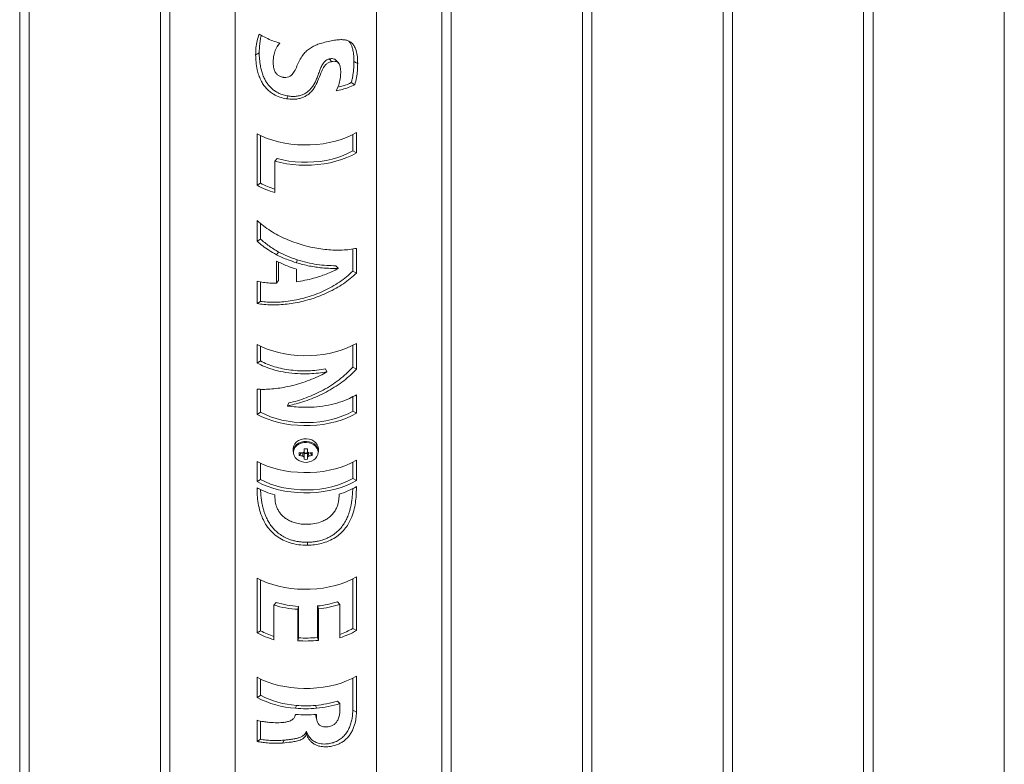
# Paper-space layout 'Sheet2' of a CAD drawing. Units: millimetres. Extents: x 0 to 42, y 0 to 29.8.
# Drawn here: x 24.3 to 24.9, y 15 to 15.4 of the extents above; entities that cross this region are included whole.
import ezdxf

# ---------------------------------------------------------------- set-up
doc = ezdxf.new("R2010")
doc.units = ezdxf.units.MM

psp = doc.layouts.new('Sheet2')

# ---------------------------------------------------------------- linework, layer by layer
at = {"color": 7, "linetype": 'Continuous', "lineweight": 0}
for p, q in [((24.89343, 15.94536), (24.89343, 12.90935)), ((24.81104, 12.85802), (24.81104, 15.8978)), ((24.80504, 15.89433), (24.80504, 12.85833)), ((24.71665, 15.84331), (24.71665, 12.8073)), ((24.72265, 12.807), (24.72265, 15.84677)), ((24.27464, 15.7957), (24.27464, 12.75593)), ((24.28064, 12.75622), (24.28064, 15.79224)), ((24.62826, 15.79228), (24.62826, 12.75628)), ((24.63426, 12.75597), (24.63426, 15.79575)), ((24.36303, 15.74468), (24.36303, 12.70491)), ((24.54588, 12.70494), (24.54588, 15.74472)), ((24.36903, 12.7052), (24.36903, 15.74122)), ((24.53987, 15.74126), (24.53987, 12.70525)), ((24.49887, 12.64728), (24.49887, 15.71758)), ((24.40997, 15.6382), (24.40997, 12.64728)), ((24.48526, 15.37798), (24.48304, 15.37931)), ((24.42378, 15.31482), (24.42378, 15.34723)), ((24.42599, 15.31616), (24.42599, 15.3461)), ((24.48396, 15.34665), (24.48396, 15.33649)), ((24.48625, 15.34791), (24.48625, 15.3352)), ((24.48396, 15.33649), (24.48625, 15.3352)), ((24.43639, 15.33169), (24.435, 15.33003)), ((24.435, 15.33003), (24.435, 15.31034)), ((24.42599, 15.31616), (24.42378, 15.31482)), ((24.42378, 15.27975), (24.42378, 15.29267)), ((24.42599, 15.28109), (24.42599, 15.29084)), ((24.42378, 15.27975), (24.42599, 15.28109)), ((24.43598, 15.27123), (24.43731, 15.27291)), ((24.48396, 15.27485), (24.48396, 15.26094)), ((24.48625, 15.27524), (24.48625, 15.25965)), ((24.43598, 15.25332), (24.43598, 15.26723)), ((24.43731, 15.255), (24.43731, 15.26662)), ((24.44853, 15.26621), (24.44895, 15.26804)), ((24.44853, 15.26221), (24.44853, 15.25424)), ((24.47481, 15.26269), (24.47334, 15.26433)), ((24.47481, 15.26255), (24.47481, 15.26269)), ((24.48625, 15.25965), (24.48396, 15.26094)), ((24.42378, 15.24057), (24.42378, 15.25452)), ((24.42599, 15.24191), (24.42599, 15.25414)), ((24.43598, 15.25332), (24.43731, 15.255)), ((24.42378, 15.24057), (24.42599, 15.24191)), ((24.42378, 15.20317), (24.42378, 15.21486)), ((24.42599, 15.20451), (24.42599, 15.21373)), ((24.48396, 15.21429), (24.48396, 15.20064)), ((24.48625, 15.21555), (24.48625, 15.19935)), ((24.42599, 15.20451), (24.42378, 15.20317)), ((24.46679, 15.19946), (24.46775, 15.1977)), ((24.46775, 15.19756), (24.46775, 15.1977)), ((24.48396, 15.20064), (24.48625, 15.19935)), ((24.42378, 15.17097), (24.42378, 15.18677)), ((24.42599, 15.17231), (24.42599, 15.18671)), ((24.48396, 15.18208), (24.48396, 15.17295)), ((24.48625, 15.18328), (24.48625, 15.17166)), ((24.44381, 15.17811), (24.44298, 15.17632)), ((24.44298, 15.17632), (24.44298, 15.17619)), ((24.48396, 15.17295), (24.48625, 15.17166)), ((24.42599, 15.17231), (24.42378, 15.17097)), ((24.44642, 15.14911), (24.44642, 15.14744)), ((24.46242, 15.14744), (24.46242, 15.14911)), ((24.45036, 15.14517), (24.45171, 15.14672)), ((24.45334, 15.14648), (24.4555, 15.14648)), ((24.45847, 15.14517), (24.45713, 15.14672)), ((24.48625, 15.14212), (24.48625, 15.1294)), ((24.42378, 15.12872), (24.42378, 15.14144)), ((24.42599, 15.13006), (24.42599, 15.1403)), ((24.48396, 15.14086), (24.48396, 15.13069)), ((24.42378, 15.12872), (24.42599, 15.13006)), ((24.48625, 15.1294), (24.48396, 15.13069)), ((24.42378, 15.12407), (24.42378, 15.12488)), ((24.42378, 15.12407), (24.42455, 15.12453)), ((24.48625, 15.12556), (24.48625, 15.12475)), ((24.435, 15.12039), (24.435, 15.11931)), ((24.47534, 15.11975), (24.47534, 15.12084)), ((24.42378, 15.03375), (24.42378, 15.06814)), ((24.48396, 15.06756), (24.48396, 15.03648)), ((24.48625, 15.06883), (24.48625, 15.03519)), ((24.42599, 15.03509), (24.42599, 15.06701)), ((24.4359, 15.05274), (24.43446, 15.05109)), ((24.43446, 15.05109), (24.43446, 15.02942)), ((24.44977, 15.05036), (24.44941, 15.04852)), ((24.44977, 15.0306), (24.44977, 15.05036)), ((24.46188, 15.0506), (24.46188, 15.03084)), ((24.46188, 15.0506), (24.46246, 15.04878)), ((24.47432, 15.05316), (24.47586, 15.05154)), ((24.47586, 15.03062), (24.47586, 15.05154)), ((24.44941, 15.02876), (24.44941, 15.04852)), ((24.46246, 15.04878), (24.46246, 15.02902)), ((24.42599, 15.03509), (24.42378, 15.03375)), ((24.44977, 15.0306), (24.44941, 15.02876)), ((24.46188, 15.03084), (24.46246, 15.02902)), ((24.48396, 15.03648), (24.48625, 15.03519)), ((24.42378, 14.99314), (24.42378, 15.00586)), ((24.48625, 15.00654), (24.48625, 14.98384)), ((24.42599, 14.99448), (24.42599, 15.00472)), ((24.48396, 15.00528), (24.48396, 14.98513)), ((24.42378, 14.99314), (24.42599, 14.99448)), ((24.44804, 14.98634), (24.4485, 14.98817)), ((24.46109, 14.98637), (24.46061, 14.98819)), ((24.47586, 14.98926), (24.47432, 14.99088)), ((24.47586, 14.98591), (24.47586, 14.98926)), ((24.4478, 14.98169), (24.44801, 14.98251)), ((24.48625, 14.98384), (24.48396, 14.98513)), ((24.42378, 14.96552), (24.42378, 14.97878)), ((24.42599, 14.96686), (24.42599, 14.97834)), ((24.45476, 14.96987), (24.45474, 14.97172)), ((24.45496, 14.96987), (24.45492, 14.97172)), ((24.42378, 14.96552), (24.42599, 14.96686)), ((24.43976, 14.96454), (24.44081, 14.96628))]:
    psp.add_line(p, q, dxfattribs=at)
at = {"color": 8, "linetype": 'Continuous', "lineweight": 0}
psp.add_line((24.48625, 15.12475), (24.4855, 15.12518), dxfattribs=at)
at = {"color": 7, "linetype": 'Continuous', "lineweight": 0, "flags": 128}
for points in [[(24.42378, 15.34723), (24.42686, 15.34569), (24.43017, 15.34432), (24.43368, 15.34313), (24.43737, 15.34213), (24.4412, 15.34133), (24.44514, 15.34073), (24.44916, 15.34034), (24.45322, 15.34017), (24.45729, 15.34022), (24.46134, 15.34048), (24.46533, 15.34095), (24.46923, 15.34163), (24.47301, 15.34252), (24.47663, 15.3436), (24.48006, 15.34486), (24.48327, 15.34631), (24.48625, 15.34791)], [(24.48625, 15.3352), (24.48335, 15.33363), (24.48023, 15.33222), (24.4769, 15.33097), (24.47339, 15.3299), (24.46973, 15.32902), (24.46594, 15.32833), (24.46207, 15.32783), (24.45813, 15.32754), (24.45417, 15.32745), (24.4502, 15.32756), (24.44627, 15.32788), (24.44241, 15.3284), (24.43864, 15.32912), (24.435, 15.33003)], [(24.48396, 15.33649), (24.48105, 15.33493), (24.47791, 15.33353), (24.47454, 15.33232), (24.47099, 15.3313), (24.46729, 15.33048), (24.46346, 15.32987), (24.45956, 15.32948), (24.4556, 15.3293), (24.45164, 15.32935), (24.4477, 15.32961), (24.44382, 15.33009), (24.44004, 15.33079), (24.43639, 15.33169)], [(24.42378, 15.21486), (24.42686, 15.21332), (24.43017, 15.21195), (24.43368, 15.21076), (24.43737, 15.20976), (24.4412, 15.20896), (24.44514, 15.20836), (24.44916, 15.20798), (24.45322, 15.20781), (24.45729, 15.20785), (24.46134, 15.20811), (24.46533, 15.20859), (24.46923, 15.20927), (24.47301, 15.21015), (24.47663, 15.21123), (24.48006, 15.2125), (24.48327, 15.21394), (24.48625, 15.21555)], [(24.48396, 15.17295), (24.48102, 15.17137), (24.47782, 15.16996), (24.47441, 15.16874), (24.47081, 15.16771), (24.46705, 15.1669), (24.46317, 15.1663), (24.45921, 15.16591), (24.4552, 15.16576), (24.45118, 15.16583), (24.4472, 15.16612), (24.44328, 15.16664), (24.43947, 15.16737), (24.43581, 15.16831), (24.43231, 15.16946), (24.42903, 15.1708), (24.42599, 15.17231)], [(24.48625, 15.17166), (24.48327, 15.17005), (24.48006, 15.16861), (24.47663, 15.16734), (24.47301, 15.16626), (24.46923, 15.16537), (24.46533, 15.16469), (24.46134, 15.16422), (24.45729, 15.16396), (24.45322, 15.16392), (24.44916, 15.16409), (24.44514, 15.16447), (24.4412, 15.16507), (24.43737, 15.16587), (24.43368, 15.16687), (24.43017, 15.16806), (24.42686, 15.16943), (24.42378, 15.17097)], [(24.46242, 15.14911), (24.46223, 15.15051), (24.46168, 15.15185), (24.46078, 15.15306), (24.45959, 15.15409), (24.45816, 15.15488), (24.45656, 15.1554), (24.45485, 15.15563), (24.45312, 15.15556), (24.45146, 15.15518), (24.44993, 15.15452), (24.44861, 15.1536), (24.44756, 15.15248), (24.44683, 15.1512), (24.44646, 15.14982), (24.44642, 15.14911)], [(24.46242, 15.14744), (24.46223, 15.14885), (24.46168, 15.15019), (24.46078, 15.1514), (24.4596, 15.15242), (24.45816, 15.15321), (24.45656, 15.15374), (24.45485, 15.15397), (24.45312, 15.15389), (24.45145, 15.15351), (24.44993, 15.15285), (24.44861, 15.15194), (24.44756, 15.15081), (24.44684, 15.14953), (24.44646, 15.14815), (24.44642, 15.14744)], [(24.46212, 15.14711), (24.46194, 15.14846), (24.46141, 15.14975), (24.46055, 15.15092), (24.45941, 15.1519), (24.45803, 15.15267), (24.45648, 15.15317), (24.45483, 15.15339), (24.45317, 15.15332), (24.45156, 15.15295), (24.45009, 15.15232), (24.44882, 15.15144), (24.44781, 15.15035), (24.44711, 15.14912), (24.44675, 15.14779), (24.44675, 15.14643), (24.44711, 15.1451), (24.44781, 15.14386), (24.44882, 15.14278), (24.45009, 15.1419), (24.45156, 15.14126), (24.45317, 15.1409), (24.45483, 15.14082), (24.45648, 15.14104), (24.45803, 15.14155), (24.45941, 15.14231), (24.46055, 15.1433), (24.46141, 15.14447), (24.46194, 15.14576), (24.46212, 15.14711)], [(24.42378, 15.14144), (24.42686, 15.13989), (24.43017, 15.13852), (24.43368, 15.13733), (24.43737, 15.13633), (24.4412, 15.13553), (24.44514, 15.13493), (24.44916, 15.13455), (24.45322, 15.13438), (24.45729, 15.13442), (24.46134, 15.13468), (24.46533, 15.13516), (24.46923, 15.13584), (24.47301, 15.13672), (24.47663, 15.1378), (24.48006, 15.13907), (24.48327, 15.14051), (24.48625, 15.14212)], [(24.48625, 15.1294), (24.48327, 15.1278), (24.48006, 15.12635), (24.47663, 15.12509), (24.47301, 15.124), (24.46923, 15.12312), (24.46533, 15.12244), (24.46134, 15.12197), (24.45729, 15.12171), (24.45322, 15.12166), (24.44916, 15.12183), (24.44514, 15.12222), (24.4412, 15.12281), (24.43737, 15.12361), (24.43368, 15.12461), (24.43017, 15.12581), (24.42686, 15.12718), (24.42378, 15.12872)], [(24.48396, 15.13069), (24.48102, 15.12911), (24.47782, 15.12771), (24.47441, 15.12648), (24.47081, 15.12546), (24.46705, 15.12464), (24.46317, 15.12404), (24.45921, 15.12366), (24.4552, 15.1235), (24.45118, 15.12357), (24.4472, 15.12387), (24.44328, 15.12438), (24.43947, 15.12512), (24.43581, 15.12606), (24.43231, 15.12721), (24.42903, 15.12854), (24.42599, 15.13006)], [(24.42378, 15.06814), (24.42686, 15.0666), (24.43017, 15.06523), (24.43368, 15.06404), (24.43737, 15.06304), (24.4412, 15.06224), (24.44514, 15.06164), (24.44916, 15.06126), (24.45322, 15.06109), (24.45729, 15.06113), (24.46134, 15.06139), (24.46533, 15.06186), (24.46923, 15.06254), (24.47301, 15.06343), (24.47663, 15.06451), (24.48006, 15.06578), (24.48327, 15.06722), (24.48625, 15.06883)], [(24.42378, 15.00586), (24.42686, 15.00432), (24.43017, 15.00294), (24.43368, 15.00175), (24.43737, 15.00075), (24.4412, 14.99995), (24.44514, 14.99936), (24.44916, 14.99897), (24.45322, 14.9988), (24.45729, 14.99885), (24.46134, 14.99911), (24.46533, 14.99958), (24.46923, 15.00026), (24.47301, 15.00114), (24.47663, 15.00222), (24.48006, 15.00349), (24.48327, 15.00493), (24.48625, 15.00654)]]:
    psp.add_lwpolyline(points, dxfattribs=at)
at = {"color": 7, "linetype": 'Continuous', "lineweight": 0}
for centre, radius, start, end in [((24.44912, 15.359), 0.04868, 241.6257, 253.1275), ((24.44904, 15.36168), 0.05323, 241.67454, 254.70234), ((24.45441, 15.23305), 0.0837, 269.26576, 270.74457), ((23.31724, 15.14816), 1.13609, 359.95908, 0.06019), ((22.6927, 15.14865), 1.76279, 359.95778, 0.02296), ((24.46956, 15.14605), 0.01921, 177.36939, 182.63061), ((24.4543, 15.16768), 0.02112, 259.26163, 265.01643), ((24.4543, 15.16592), 0.02112, 259.26163, 265.01643), ((24.45416, 15.14545), 0.00208, 113.49371, 144.98794), ((24.45417, 15.14607), 0.00208, 215.03093, 246.48742), ((24.45423, 15.14857), 0.00187, 228.87968, 241.27788), ((24.45442, 15.14895), 0.00229, 241.83076, 298.17957), ((23.90066, 15.14358), 0.55268, 359.91257, 0.06033), ((24.45441, 15.15731), 0.01461, 265.76568, 274.24464), ((24.45467, 15.14545), 0.00207, 35.00148, 66.59723), ((24.4546, 15.14858), 0.00187, 298.68738, 311.05483), ((24.45467, 15.14607), 0.00207, 293.44759, 324.98436), ((23.51596, 15.14323), 0.93954, 359.97011, 0.05701), ((24.45454, 15.16764), 0.02108, 274.98489, 280.74997), ((24.45454, 15.16588), 0.02108, 274.98489, 280.74997), ((24.43888, 15.14605), 0.01961, 357.42292, 2.57708), ((24.44904, 15.17173), 0.05323, 241.67454, 254.70234), ((24.46074, 15.16946), 0.05077, 286.71419, 300.16282), ((24.45378, 15.11876), 0.07037, 254.06569, 266.4426), ((24.45383, 15.11554), 0.06531, 254.06588, 266.44085), ((24.45541, 15.11348), 0.06321, 275.87215, 287.40262), ((24.45548, 15.11658), 0.06816, 275.87748, 287.40089), ((24.44886, 15.08021), 0.05279, 241.63967, 254.17222), ((24.44864, 15.0768), 0.04747, 241.4987, 252.62004), ((24.45441, 15.10149), 0.07105, 266.25796, 276.03543), ((24.46082, 15.07614), 0.04592, 289.12357, 300.25604), ((24.46091, 15.07873), 0.05037, 287.26687, 300.19739), ((24.45441, 15.1052), 0.0766, 266.25801, 276.0294), ((24.45238, 15.0453), 0.05726, 242.55924, 266.11404), ((24.45222, 15.04791), 0.06171, 242.56144, 266.11229), ((24.45442, 15.05902), 0.0711, 265.22324, 274.99771), ((24.45527, 15.05179), 0.06382, 274.79832, 287.36456), ((24.45533, 15.05495), 0.06883, 274.80391, 287.36082), ((24.45442, 15.05891), 0.07667, 265.17226, 274.99258), ((24.45442, 15.06276), 0.07669, 265.22773, 274.9927), ((24.45479, 14.97663), 0.00491, 269.34205, 271.50141), ((24.45491, 14.96131), 0.00856, 89.67051, 91.00221)]:
    psp.add_arc(centre, radius, start, end, dxfattribs=at)
for points, knots in [([(24.42293, 15.39673), (24.42298, 15.3982), (24.42308, 15.4013), (24.42371, 15.40572), (24.42464, 15.40842), (24.4251, 15.40978)], [0, 0, 0, 0, 0.310342, 0.652644, 1, 1, 1, 1]), ([(24.4251, 15.40978), (24.42653, 15.40897), (24.42922, 15.40746), (24.4336, 15.40558), (24.43658, 15.4046), (24.43808, 15.40411)], [0, 0, 0, 0, 0.3617295, 0.6789494, 1, 1, 1, 1]), ([(24.4252, 15.39804), (24.42521, 15.39883), (24.42523, 15.40042), (24.42541, 15.40273), (24.42568, 15.40498), (24.42603, 15.40709), (24.42636, 15.4084), (24.42652, 15.40902)], [0, 0, 0, 0, 0.203276, 0.407313, 0.610775, 0.81671, 1, 1, 1, 1]), ([(24.43808, 15.40411), (24.43736, 15.40315), (24.4359, 15.40124), (24.43471, 15.39812), (24.43404, 15.39506), (24.43397, 15.39307), (24.43393, 15.39207)], [0, 0, 0, 0, 0.281935, 0.563842, 0.780373, 1, 1, 1, 1]), ([(24.43815, 15.40425), (24.43792, 15.40394), (24.43746, 15.4033), (24.43699, 15.40267), (24.43675, 15.40235)], [0, 0, 0, 0, 0.50007, 1, 1, 1, 1]), ([(24.44013, 15.38268), (24.44035, 15.38265), (24.44092, 15.38255), (24.44216, 15.38249), (24.44377, 15.38282), (24.44527, 15.38379), (24.44638, 15.38502), (24.44764, 15.387), (24.4489, 15.38978), (24.45044, 15.39325), (24.45221, 15.39628), (24.45433, 15.39876), (24.45659, 15.40067), (24.45923, 15.40221), (24.46217, 15.40346), (24.46567, 15.40456), (24.46814, 15.40511), (24.46954, 15.40542)], [0, 0, 0, 0, 0.015512, 0.040298, 0.088288, 0.135335, 0.179697, 0.224215, 0.328768, 0.433159, 0.537773, 0.611192, 0.684436, 0.754238, 0.824112, 0.900839, 1, 1, 1, 1]), ([(24.46954, 15.40542), (24.47073, 15.40564), (24.47312, 15.4061), (24.47618, 15.40638), (24.4787, 15.40625), (24.4807, 15.40581), (24.48239, 15.405), (24.48393, 15.40373), (24.4852, 15.4019), (24.48626, 15.39917), (24.48694, 15.39567), (24.48703, 15.39279), (24.48707, 15.39135)], [0, 0, 0, 0, 0.10233, 0.204412, 0.280613, 0.356805, 0.432974, 0.509184, 0.611098, 0.713187, 0.856464, 1, 1, 1, 1]), ([(24.48142, 15.40539), (24.4815, 15.40531), (24.48204, 15.40479), (24.48276, 15.40356), (24.48356, 15.40171), (24.48406, 15.3998), (24.48438, 15.39796), (24.48458, 15.39624), (24.4847, 15.39445), (24.48471, 15.39322), (24.48472, 15.3926)], [0, 0, 0, 0, 0.029772, 0.189676, 0.351566, 0.514814, 0.633987, 0.757512, 0.878786, 1, 1, 1, 1]), ([(24.42293, 15.39673), (24.42304, 15.39679), (24.42379, 15.39723), (24.42455, 15.39766), (24.4252, 15.39804)], [0, 0, 0, 0, 0.140685, 1, 1, 1, 1]), ([(24.44241, 15.36915), (24.44098, 15.36945), (24.43813, 15.37006), (24.43455, 15.37171), (24.43171, 15.3737), (24.42953, 15.37578), (24.42767, 15.37817), (24.42606, 15.38097), (24.42478, 15.38411), (24.42371, 15.38797), (24.42305, 15.39224), (24.42297, 15.39524), (24.42293, 15.39673)], [0, 0, 0, 0, 0.1143062, 0.2282976, 0.3050235, 0.3816771, 0.4585391, 0.5354387, 0.6297792, 0.724277, 0.8619837, 1, 1, 1, 1]), ([(24.44327, 15.37093), (24.44276, 15.37102), (24.44175, 15.3712), (24.44026, 15.37161), (24.43854, 15.3722), (24.43666, 15.37306), (24.43465, 15.3743), (24.43283, 15.37578), (24.43119, 15.3775), (24.42978, 15.37941), (24.42849, 15.38164), (24.42736, 15.38421), (24.42647, 15.38705), (24.42591, 15.38964), (24.42556, 15.39195), (24.42534, 15.39401), (24.42522, 15.39605), (24.42521, 15.39739), (24.4252, 15.39804)], [0, 0, 0, 0, 0.041836, 0.083641, 0.124707, 0.188732, 0.249935, 0.31304, 0.374992, 0.437049, 0.500452, 0.579798, 0.664053, 0.748227, 0.80859, 0.871864, 0.937373, 1, 1, 1, 1]), ([(24.43393, 15.39207), (24.43395, 15.39137), (24.43399, 15.38995), (24.43438, 15.38789), (24.43517, 15.38594), (24.43644, 15.38435), (24.43818, 15.38319), (24.43945, 15.38286), (24.44013, 15.38268)], [0, 0, 0, 0, 0.192981, 0.385073, 0.541489, 0.699489, 0.838708, 1, 1, 1, 1]), ([(24.47056, 15.39251), (24.47039, 15.39247), (24.46968, 15.39229), (24.46844, 15.39178), (24.46685, 15.39058), (24.46562, 15.38894), (24.46465, 15.38708), (24.46349, 15.3843), (24.46214, 15.38057), (24.46032, 15.37675), (24.45824, 15.37396), (24.45632, 15.37208), (24.454, 15.37057), (24.45148, 15.36954), (24.44888, 15.36898), (24.44587, 15.36874), (24.44371, 15.369), (24.44241, 15.36915)], [0, 0, 0, 0, 0.013056, 0.052297, 0.091367, 0.148665, 0.200397, 0.252247, 0.38508, 0.517338, 0.584322, 0.651202, 0.718727, 0.786281, 0.846866, 0.907497, 1, 1, 1, 1]), ([(24.4694, 15.39423), (24.46919, 15.39418), (24.46878, 15.39408), (24.46797, 15.39377), (24.46702, 15.39323), (24.46622, 15.39252), (24.46566, 15.39188), (24.46483, 15.39075), (24.46392, 15.38893), (24.46293, 15.38631), (24.46203, 15.38372), (24.46102, 15.38111), (24.45992, 15.37879), (24.45863, 15.37669), (24.45712, 15.37485), (24.45534, 15.37327), (24.45323, 15.37201), (24.45088, 15.37114), (24.4488, 15.37076), (24.44709, 15.37065), (24.44582, 15.37066), (24.44454, 15.37074), (24.4437, 15.37087), (24.44327, 15.37093)], [0, 0, 0, 0, 0.015775, 0.031479, 0.062927, 0.092503, 0.108625, 0.125844, 0.199376, 0.270076, 0.355579, 0.427119, 0.50095, 0.565974, 0.625603, 0.688821, 0.750461, 0.81151, 0.875259, 0.905862, 0.937554, 0.968686, 1, 1, 1, 1]), ([(24.47337, 15.39338), (24.47335, 15.39342), (24.47322, 15.39362), (24.47286, 15.39388), (24.47215, 15.39429), (24.47122, 15.39445), (24.47019, 15.39439), (24.46966, 15.39428), (24.4694, 15.39423)], [0, 0, 0, 0, 0.032286, 0.190251, 0.34156, 0.670344, 0.835706, 1, 1, 1, 1]), ([(24.47056, 15.39251), (24.47051, 15.39259), (24.47012, 15.39317), (24.46973, 15.39374), (24.4694, 15.39423)], [0, 0, 0, 0, 0.140661, 1, 1, 1, 1]), ([(24.47638, 15.38556), (24.47636, 15.38672), (24.47631, 15.38872), (24.4756, 15.39097), (24.47446, 15.39225), (24.47307, 15.39276), (24.47169, 15.39274), (24.47087, 15.39257), (24.47056, 15.39251)], [0, 0, 0, 0, 0.306893, 0.531313, 0.669311, 0.808435, 0.929276, 1, 1, 1, 1]), ([(24.47497, 15.39164), (24.47471, 15.39193), (24.47418, 15.39252), (24.47365, 15.39311), (24.47339, 15.3934)], [0, 0, 0, 0, 0.4999989, 1, 1, 1, 1]), ([(24.48472, 15.3926), (24.48471, 15.3919), (24.48469, 15.3905), (24.48456, 15.38833), (24.48435, 15.38612), (24.48404, 15.38388), (24.48363, 15.3816), (24.48324, 15.38007), (24.48304, 15.37931)], [0, 0, 0, 0, 0.166619, 0.334088, 0.500012, 0.668763, 0.834301, 1, 1, 1, 1]), ([(24.48707, 15.39135), (24.48696, 15.39141), (24.48617, 15.39183), (24.48539, 15.39224), (24.48472, 15.3926)], [0, 0, 0, 0, 0.140645, 1, 1, 1, 1]), ([(24.48707, 15.39135), (24.48702, 15.38982), (24.48694, 15.38694), (24.48639, 15.38245), (24.48564, 15.37948), (24.48526, 15.37798)], [0, 0, 0, 0, 0.358422, 0.676713, 1, 1, 1, 1]), ([(24.47357, 15.37412), (24.47413, 15.37536), (24.47527, 15.37787), (24.4762, 15.38177), (24.47632, 15.38429), (24.47638, 15.38556)], [0, 0, 0, 0, 0.325126, 0.658022, 1, 1, 1, 1]), ([(24.48526, 15.37798), (24.48389, 15.37737), (24.48143, 15.37629), (24.47747, 15.37503), (24.47487, 15.37442), (24.47357, 15.37412)], [0, 0, 0, 0, 0.387027, 0.692066, 1, 1, 1, 1]), ([(24.48304, 15.37931), (24.4814, 15.37858), (24.47878, 15.37743), (24.47568, 15.37668), (24.47452, 15.3764)], [0, 0, 0, 0, 0.627745, 1, 1, 1, 1]), ([(24.44241, 15.36915), (24.44245, 15.36923), (24.44274, 15.36983), (24.44302, 15.37042), (24.44327, 15.37093)], [0, 0, 0, 0, 0.140596, 1, 1, 1, 1]), ([(24.42378, 15.29267), (24.42511, 15.29153), (24.42775, 15.28926), (24.43219, 15.28621), (24.4369, 15.28348), (24.44185, 15.28108), (24.44698, 15.27902), (24.4522, 15.27732), (24.45746, 15.27597), (24.46268, 15.27498), (24.46778, 15.27435), (24.4727, 15.27406), (24.47749, 15.27409), (24.4821, 15.27446), (24.48487, 15.27498), (24.48625, 15.27524)], [0, 0, 0, 0, 0.076424, 0.152848, 0.228547, 0.304483, 0.380179, 0.455894, 0.531845, 0.607557, 0.683268, 0.759221, 0.834936, 0.917471, 1, 1, 1, 1]), ([(24.43598, 15.27123), (24.4344, 15.27214), (24.43142, 15.27385), (24.42733, 15.27671), (24.42497, 15.27873), (24.42378, 15.27975)], [0, 0, 0, 0, 0.358041, 0.677354, 1, 1, 1, 1]), ([(24.43731, 15.27291), (24.43526, 15.27414), (24.43117, 15.27659), (24.42772, 15.27959), (24.42599, 15.28109)], [0, 0, 0, 0, 0.5000002, 1, 1, 1, 1]), ([(24.44895, 15.26804), (24.44695, 15.26873), (24.44295, 15.27011), (24.43919, 15.27198), (24.43731, 15.27291)], [0, 0, 0, 0, 0.500001, 1, 1, 1, 1]), ([(24.44853, 15.26621), (24.44677, 15.26678), (24.44374, 15.26777), (24.43956, 15.26949), (24.43718, 15.27065), (24.43598, 15.27123)], [0, 0, 0, 0, 0.4076288, 0.7027595, 1, 1, 1, 1]), ([(24.43598, 15.26723), (24.43763, 15.26644), (24.44047, 15.26507), (24.44469, 15.26343), (24.44725, 15.26262), (24.44853, 15.26221)], [0, 0, 0, 0, 0.407607, 0.702752, 1, 1, 1, 1]), ([(24.47481, 15.26269), (24.4732, 15.26266), (24.46996, 15.26258), (24.46523, 15.26289), (24.46083, 15.26341), (24.45678, 15.26411), (24.45266, 15.26501), (24.44991, 15.26581), (24.44853, 15.26621)], [0, 0, 0, 0, 0.1969895, 0.396665, 0.5445616, 0.6935712, 0.8461728, 1, 1, 1, 1]), ([(24.47334, 15.26433), (24.47144, 15.26434), (24.46763, 15.26435), (24.4615, 15.26503), (24.45522, 15.26618), (24.45104, 15.26742), (24.44895, 15.26804)], [0, 0, 0, 0, 0.249994, 0.499987, 0.750001, 1, 1, 1, 1]), ([(24.48625, 15.25965), (24.48497, 15.25848), (24.48243, 15.25613), (24.4781, 15.25297), (24.47348, 15.25011), (24.46859, 15.24758), (24.46351, 15.24538), (24.4583, 15.24355), (24.45303, 15.24207), (24.44779, 15.24094), (24.44264, 15.24018), (24.43765, 15.23976), (24.43277, 15.23967), (24.42806, 15.23991), (24.42521, 15.24035), (24.42378, 15.24057)], [0, 0, 0, 0, 0.076302, 0.152623, 0.228425, 0.304476, 0.380273, 0.456096, 0.532157, 0.607974, 0.68379, 0.759854, 0.835672, 0.917833, 1, 1, 1, 1]), ([(24.48396, 15.26094), (24.48266, 15.25972), (24.48007, 15.25727), (24.47562, 15.254), (24.47085, 15.25105), (24.4658, 15.24847), (24.46055, 15.24628), (24.4552, 15.24449), (24.44984, 15.2431), (24.44455, 15.24211), (24.43943, 15.24151), (24.43457, 15.24129), (24.43001, 15.2414), (24.42733, 15.24174), (24.42599, 15.24191)], [0, 0, 0, 0, 0.083331, 0.166665, 0.25, 0.333335, 0.416666, 0.5, 0.583331, 0.666664, 0.750004, 0.833334, 0.916667, 1, 1, 1, 1]), ([(24.44853, 15.25424), (24.45031, 15.25452), (24.4539, 15.25507), (24.45884, 15.25626), (24.46327, 15.2576), (24.4672, 15.25902), (24.47108, 15.26065), (24.47356, 15.26192), (24.47481, 15.26255)], [0, 0, 0, 0, 0.198041, 0.398889, 0.54621, 0.694665, 0.846711, 1, 1, 1, 1]), ([(24.42378, 15.25452), (24.42511, 15.25427), (24.42762, 15.25379), (24.43173, 15.25339), (24.43456, 15.25335), (24.43598, 15.25332)], [0, 0, 0, 0, 0.359726, 0.678176, 1, 1, 1, 1]), ([(24.46679, 15.19946), (24.46503, 15.19917), (24.46149, 15.19858), (24.45601, 15.19822), (24.45051, 15.19825), (24.44507, 15.19871), (24.43981, 15.19958), (24.4348, 15.20085), (24.43011, 15.20247), (24.42736, 15.20383), (24.42599, 15.20451)], [0, 0, 0, 0, 0.124996, 0.249999, 0.375, 0.499998, 0.625, 0.750001, 0.875, 1, 1, 1, 1]), ([(24.46775, 15.1977), (24.46596, 15.1974), (24.46237, 15.1968), (24.45617, 15.19635), (24.44929, 15.19641), (24.44191, 15.1972), (24.43491, 15.19871), (24.42877, 15.20071), (24.42534, 15.20241), (24.42378, 15.20317)], [0, 0, 0, 0, 0.117907, 0.235813, 0.394173, 0.55253, 0.710893, 0.869245, 1, 1, 1, 1]), ([(24.42378, 15.18677), (24.42506, 15.18671), (24.4276, 15.18661), (24.43197, 15.18678), (24.43674, 15.18727), (24.44187, 15.18812), (24.44719, 15.18933), (24.45262, 15.19093), (24.45807, 15.19292), (24.46315, 15.19513), (24.46633, 15.19681), (24.46775, 15.19756)], [0, 0, 0, 0, 0.107895, 0.215783, 0.330675, 0.445944, 0.560843, 0.675776, 0.791094, 0.906027, 1, 1, 1, 1]), ([(24.48625, 15.19935), (24.48501, 15.19808), (24.48254, 15.19554), (24.47828, 15.19199), (24.47361, 15.18867), (24.46858, 15.18563), (24.46333, 15.18295), (24.45795, 15.18066), (24.45252, 15.17874), (24.4475, 15.1773), (24.44436, 15.17662), (24.44298, 15.17632)], [0, 0, 0, 0, 0.10902, 0.218062, 0.333208, 0.448722, 0.563849, 0.679045, 0.794594, 0.909774, 1, 1, 1, 1]), ([(24.48396, 15.20064), (24.48264, 15.19924), (24.48, 15.19645), (24.47545, 15.19266), (24.47058, 15.18922), (24.46541, 15.18617), (24.46006, 15.18351), (24.4546, 15.18128), (24.44913, 15.17943), (24.44558, 15.17855), (24.44381, 15.17811)], [0, 0, 0, 0, 0.125, 0.25, 0.374989, 0.500001, 0.624998, 0.749991, 0.874999, 1, 1, 1, 1]), ([(24.44298, 15.17619), (24.4448, 15.17596), (24.44843, 15.1755), (24.45465, 15.17529), (24.46151, 15.17561), (24.46882, 15.17669), (24.4757, 15.17848), (24.48158, 15.18069), (24.48482, 15.18249), (24.48625, 15.18328)], [0, 0, 0, 0, 0.118654, 0.237294, 0.396656, 0.556007, 0.715358, 0.874716, 1, 1, 1, 1]), ([(24.45246, 15.14488), (24.45248, 15.14497), (24.45257, 15.14566), (24.45267, 15.14635), (24.45276, 15.14695)], [0, 0, 0, 0, 0.130702, 1, 1, 1, 1]), ([(24.45334, 15.14694), (24.45334, 15.14611), (24.45334, 15.14519), (24.45334, 15.14426), (24.45334, 15.14416)], [0, 0, 0, 0, 0.891039, 1, 1, 1, 1]), ([(24.4555, 15.14416), (24.4555, 15.14426), (24.4555, 15.14519), (24.4555, 15.14611), (24.4555, 15.14694)], [0, 0, 0, 0, 0.108944, 1, 1, 1, 1]), ([(24.45608, 15.14692), (24.45616, 15.14633), (24.45626, 15.14565), (24.45636, 15.14497), (24.45637, 15.14488)], [0, 0, 0, 0, 0.86728, 1, 1, 1, 1]), ([(24.45556, 15.08878), (24.45369, 15.08883), (24.44996, 15.08893), (24.44477, 15.09007), (24.44015, 15.0919), (24.43613, 15.09431), (24.4326, 15.09742), (24.42978, 15.10094), (24.42768, 15.10464), (24.42592, 15.10889), (24.42464, 15.11375), (24.4239, 15.11906), (24.42382, 15.1224), (24.42378, 15.12407)], [0, 0, 0, 0, 0.099361, 0.198615, 0.281441, 0.364188, 0.447533, 0.530854, 0.603834, 0.676875, 0.784544, 0.89244, 1, 1, 1, 1]), ([(24.45547, 15.09062), (24.45472, 15.09062), (24.4532, 15.09063), (24.45096, 15.09083), (24.4487, 15.09117), (24.44648, 15.09168), (24.44433, 15.09237), (24.44187, 15.09338), (24.43919, 15.09484), (24.43644, 15.09689), (24.43405, 15.09924), (24.43204, 15.10183), (24.43038, 15.1046), (24.42918, 15.10719), (24.42831, 15.10955), (24.42767, 15.11166), (24.42708, 15.11407), (24.42658, 15.11677), (24.42623, 15.1197), (24.42605, 15.12208), (24.42603, 15.12343), (24.42602, 15.12385)], [0, 0, 0, 0, 0.043377, 0.08657, 0.129049, 0.173773, 0.216923, 0.258629, 0.326094, 0.390974, 0.454344, 0.517376, 0.578781, 0.641871, 0.685351, 0.730253, 0.77681, 0.839668, 0.905944, 0.970931, 1, 1, 1, 1]), ([(24.48393, 15.12436), (24.48392, 15.12399), (24.48391, 15.12269), (24.48377, 15.12036), (24.48348, 15.11745), (24.48307, 15.11477), (24.48258, 15.11243), (24.48205, 15.11041), (24.4813, 15.10805), (24.48021, 15.10537), (24.47861, 15.10243), (24.47663, 15.09969), (24.47454, 15.09753), (24.47251, 15.09587), (24.47063, 15.09461), (24.46833, 15.09336), (24.46551, 15.09221), (24.46261, 15.09141), (24.45999, 15.09095), (24.45775, 15.0907), (24.45623, 15.09065), (24.45547, 15.09062)], [0, 0, 0, 0, 0.025916, 0.090825, 0.157966, 0.22079, 0.265653, 0.308643, 0.349944, 0.416167, 0.479894, 0.544577, 0.609876, 0.65189, 0.695156, 0.740021, 0.803082, 0.870197, 0.912929, 0.956445, 1, 1, 1, 1]), ([(24.48625, 15.12475), (24.48622, 15.12323), (24.48617, 15.12019), (24.48568, 15.1154), (24.48469, 15.11042), (24.48315, 15.10586), (24.48115, 15.10196), (24.47893, 15.09879), (24.47624, 15.09599), (24.47291, 15.09343), (24.46891, 15.09132), (24.46445, 15.08983), (24.45997, 15.08898), (24.45703, 15.08884), (24.45556, 15.08878)], [0, 0, 0, 0, 0.098312, 0.196529, 0.296113, 0.395421, 0.464155, 0.532862, 0.601574, 0.670343, 0.756591, 0.842939, 0.921456, 1, 1, 1, 1]), ([(24.435, 15.11931), (24.43505, 15.11819), (24.43516, 15.11596), (24.43599, 15.11294), (24.43722, 15.11044), (24.43857, 15.10848), (24.44026, 15.10673), (24.44238, 15.1051), (24.44494, 15.10374), (24.44807, 15.10265), (24.45154, 15.10199), (24.45402, 15.10193), (24.45526, 15.1019)], [0, 0, 0, 0, 0.12799, 0.255447, 0.333653, 0.411798, 0.490056, 0.568361, 0.666394, 0.764583, 0.882217, 1, 1, 1, 1]), ([(24.45526, 15.1019), (24.45685, 15.10199), (24.46002, 15.10217), (24.46399, 15.10331), (24.46705, 15.10481), (24.46931, 15.10637), (24.47127, 15.10826), (24.47282, 15.11034), (24.47394, 15.11249), (24.47475, 15.11478), (24.47524, 15.11723), (24.47531, 15.11891), (24.47534, 15.11975)], [0, 0, 0, 0, 0.15128, 0.302095, 0.388705, 0.475221, 0.562431, 0.649619, 0.727983, 0.806412, 0.903115, 1, 1, 1, 1]), ([(24.45556, 15.08878), (24.45555, 15.08886), (24.45552, 15.08948), (24.4555, 15.09009), (24.45547, 15.09062)], [0, 0, 0, 0, 0.1407059, 1, 1, 1, 1]), ([(24.43393, 14.97734), (24.43553, 14.9773), (24.43793, 14.97723), (24.44122, 14.97756), (24.44363, 14.97806), (24.44575, 14.97891), (24.44727, 14.98025), (24.44781, 14.98154), (24.44793, 14.98231), (24.44796, 14.98251)], [0, 0, 0, 0, 0.293704, 0.439766, 0.5856, 0.730241, 0.845558, 0.961104, 1, 1, 1, 1]), ([(24.48396, 14.98513), (24.48395, 14.98471), (24.48394, 14.98386), (24.48385, 14.98255), (24.48371, 14.98123), (24.48343, 14.9794), (24.4829, 14.97709), (24.48189, 14.97427), (24.48049, 14.97156), (24.47863, 14.96908), (24.47673, 14.96736), (24.47505, 14.96624), (24.47326, 14.96529), (24.47091, 14.96447), (24.46831, 14.96399), (24.46601, 14.96387), (24.46408, 14.96401), (24.46192, 14.96446), (24.45961, 14.96543), (24.45781, 14.96686), (24.45665, 14.96821), (24.45593, 14.96932), (24.45534, 14.9705), (24.45506, 14.97131), (24.45492, 14.97172)], [0, 0, 0, 0, 0.031232, 0.062253, 0.093563, 0.124002, 0.18831, 0.248807, 0.31151, 0.373754, 0.435189, 0.466729, 0.499238, 0.561653, 0.624247, 0.66818, 0.709595, 0.749006, 0.812213, 0.874255, 0.905209, 0.937071, 0.968505, 1, 1, 1, 1]), ([(24.48625, 14.98384), (24.4862, 14.98259), (24.4861, 14.98008), (24.48536, 14.97657), (24.48432, 14.97361), (24.48317, 14.97126), (24.48171, 14.96904), (24.47999, 14.96711), (24.47808, 14.96553), (24.4758, 14.96412), (24.47307, 14.96302), (24.46988, 14.96229), (24.46656, 14.96203), (24.4636, 14.96236), (24.46118, 14.96312), (24.45928, 14.9641), (24.45766, 14.96541), (24.45604, 14.96729), (24.45537, 14.96888), (24.45496, 14.96987)], [0, 0, 0, 0, 0.08737, 0.174453, 0.2256, 0.276692, 0.328123, 0.379553, 0.426773, 0.474028, 0.539673, 0.605444, 0.674622, 0.74362, 0.789075, 0.834479, 0.880069, 0.925675, 1, 1, 1, 1]), ([(24.46066, 14.9825), (24.46066, 14.98242), (24.46068, 14.98201), (24.46075, 14.98127), (24.46091, 14.98064), (24.461, 14.98032)], [0, 0, 0, 0, 0.110158, 0.558684, 1, 1, 1, 1]), ([(24.46109, 14.98253), (24.4611, 14.98179), (24.46111, 14.98031), (24.46145, 14.97824), (24.46229, 14.97642), (24.46375, 14.97515), (24.4659, 14.97451), (24.46803, 14.97462), (24.46996, 14.97506), (24.47155, 14.97569), (24.4731, 14.97679), (24.4745, 14.97858), (24.47539, 14.98086), (24.47581, 14.98339), (24.47585, 14.98507), (24.47586, 14.98591)], [0, 0, 0, 0, 0.0872152, 0.1740367, 0.2482981, 0.3232991, 0.3887366, 0.4836971, 0.5349756, 0.5860938, 0.6500971, 0.7141961, 0.803765, 0.9016747, 1, 1, 1, 1]), ([(24.42378, 14.97878), (24.42512, 14.97849), (24.42734, 14.978), (24.43079, 14.97755), (24.43288, 14.97741), (24.43393, 14.97734)], [0, 0, 0, 0, 0.427584, 0.712931, 1, 1, 1, 1]), ([(24.46097, 14.98031), (24.46105, 14.98003), (24.4612, 14.97946), (24.46136, 14.97889), (24.46144, 14.97861)], [0, 0, 0, 0, 0.4999046, 1, 1, 1, 1]), ([(24.45476, 14.96987), (24.4546, 14.96952), (24.45427, 14.96882), (24.45329, 14.96762), (24.45137, 14.96644), (24.44857, 14.96562), (24.44453, 14.96501), (24.44164, 14.96472), (24.43976, 14.96454)], [0, 0, 0, 0, 0.076193, 0.152068, 0.291008, 0.473115, 0.656313, 1, 1, 1, 1]), ([(24.45474, 14.97172), (24.45463, 14.97144), (24.4544, 14.97089), (24.45372, 14.96986), (24.45248, 14.9688), (24.45064, 14.96797), (24.44854, 14.9674), (24.44608, 14.96695), (24.44343, 14.9666), (24.44165, 14.96638), (24.44081, 14.96628)], [0, 0, 0, 0, 0.062532, 0.125068, 0.249681, 0.37459, 0.49963, 0.650044, 0.835941, 1, 1, 1, 1]), ([(24.43976, 14.96454), (24.43811, 14.96447), (24.43482, 14.96434), (24.43057, 14.96455), (24.42686, 14.96494), (24.42481, 14.96533), (24.42378, 14.96552)], [0, 0, 0, 0, 0.28049, 0.560977, 0.779614, 1, 1, 1, 1]), ([(24.44081, 14.96628), (24.43945, 14.9662), (24.43673, 14.96602), (24.43289, 14.96608), (24.42925, 14.96634), (24.42708, 14.96668), (24.42599, 14.96686)], [0, 0, 0, 0, 0.250005, 0.500002, 0.750014, 1, 1, 1, 1])]:
    psp.add_open_spline(points, degree=3, knots=knots, dxfattribs=at)

doc.saveas('drawing.dxf')
